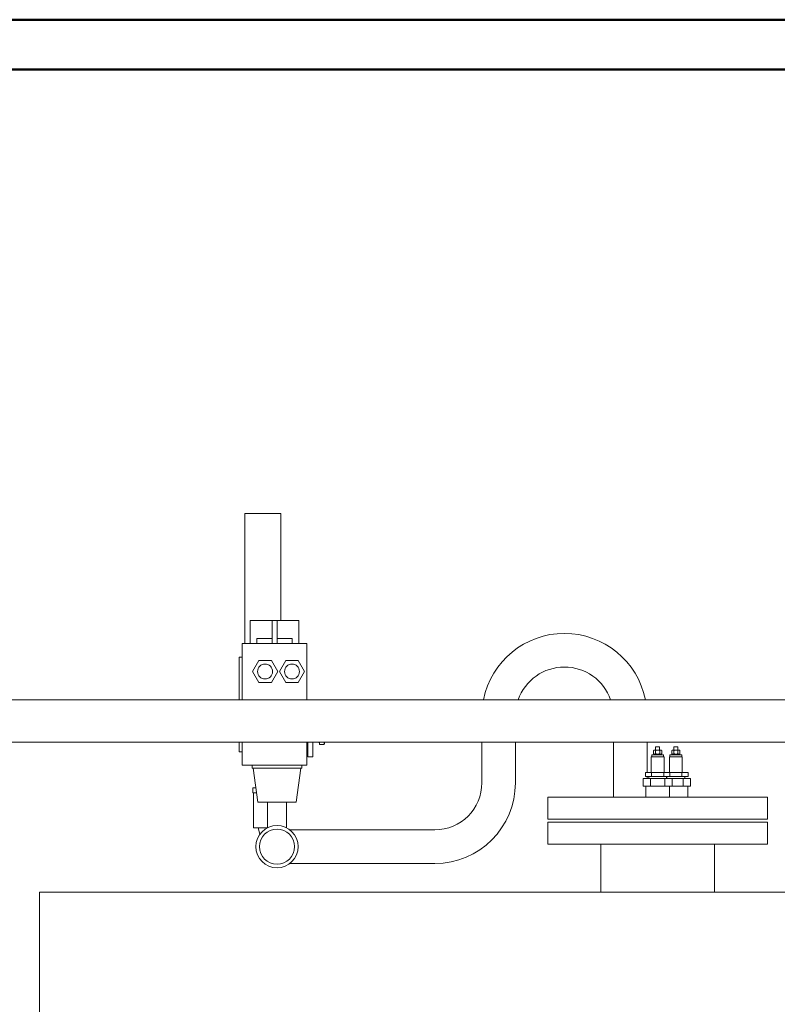
# Model space of a CAD drawing. Units: millimetres. Extents: x 132 to 9492, y 117 to 5904.
# Drawn here: x 916 to 1676, y 4917 to 5904 of the extents above; entities that cross this region are included whole.
import ezdxf

# ---------------------------------------------------------------- set-up
doc = ezdxf.new("R2010")
doc.units = ezdxf.units.MM
doc.layers.add('AM_0', color=7, linetype='Continuous', lineweight=15)
doc.layers.add('AM_BOR', color=7, linetype='Continuous', lineweight=50)

# ---------------------------------------------------------------- blocks, each defined once
blk = doc.blocks.new('P-SIXEN 2500')
at = {"layer": 'AM_0'}
for p, q in [((-677.9, 2369.43), (-713.9, 2369.43)), ((-713.9, 2369.43), (-713.9, 2239.09)), ((-677.9, 2262.09), (-677.9, 2369.43)), ((-708.71, 2262.09), (-659.69, 2262.09)), ((-708.71, 2239.09), (-708.71, 2262.09)), ((-686.7, 2239.09), (-686.7, 2262.09)), ((-681.7, 2239.09), (-681.7, 2262.09)), ((-659.69, 2239.09), (-659.69, 2262.09)), ((-702.04, 2244.09), (-702.04, 2239.09)), ((-702.04, 2244.09), (-686.7, 2244.09)), ((-681.7, 2244.09), (-666.38, 2244.09)), ((-666.38, 2239.09), (-666.38, 2244.09)), ((-651.7, 2239.09), (-716.7, 2239.09)), ((-716.7, 2234.09), (-716.7, 2239.09)), ((-716.7, 2234.09), (-716.7, 2182.8)), ((-651.7, 2234.09), (-651.7, 2239.09)), ((-651.7, 2234.09), (-651.7, 2182.8)), ((-716.7, 2225.59), (-719.7, 2225.59)), ((-719.7, 2225.59), (-719.7, 2182.8)), ((-660.35, 2200.09), (-669.76, 2200.09)), ((-51.6, 2182.8), (-1112.09, 2182.8)), ((-57.47, 2140.4), (-1110.9, 2140.4)), ((-719.7, 2140.4), (-719.7, 2130.59)), ((-716.7, 2140.4), (-716.7, 2122.09)), ((-651.7, 2140.4), (-651.7, 2117.09)), ((-650.9, 2137.93), (-651.7, 2137.93)), ((-650.9, 2125.43), (-650.9, 2140.4)), ((-645.9, 2125.43), (-645.9, 2140.4)), ((-639.56, 2139.61), (-639.56, 2140.4)), ((-638.96, 2139.61), (-639.56, 2139.61)), ((-638.96, 2137.92), (-638.96, 2140.4)), ((-638.96, 2137.92), (-634.84, 2137.92)), ((-634.26, 2138.93), (-634.84, 2137.92)), ((-634.26, 2138.93), (-634.26, 2140.4)), ((-476.35, 2099.55), (-476.35, 2140.4)), ((-442.65, 2099.55), (-442.65, 2140.4)), ((-344.35, 2140.4), (-344.35, 2085)), ((-310.65, 2140.4), (-310.65, 2110)), ((-303.5, 2132.3), (-304.04, 2131.99)), ((-304.04, 2131.99), (-304.04, 2128.61)), ((-303.5, 2132.3), (-303.03, 2132.3)), ((-303.03, 2132.3), (-296.5, 2132.3)), ((-302.02, 2128.61), (-302.02, 2131.99)), ((-302, 2135.5), (-298, 2135.5)), ((-302, 2132.3), (-302, 2135.5)), ((-298, 2132.3), (-298, 2135.5)), ((-297.98, 2131.99), (-297.98, 2128.61)), ((-296.5, 2132.3), (-295.96, 2131.99)), ((-295.96, 2131.99), (-295.96, 2128.61)), ((-285.17, 2132.3), (-285.71, 2131.99)), ((-285.71, 2131.99), (-285.71, 2128.61)), ((-285.17, 2132.3), (-284.7, 2132.3)), ((-284.7, 2132.3), (-278.17, 2132.3)), ((-283.69, 2128.61), (-283.69, 2131.99)), ((-283.67, 2135.5), (-279.67, 2135.5)), ((-283.67, 2132.3), (-283.67, 2135.5)), ((-279.67, 2132.3), (-279.67, 2135.5)), ((-279.65, 2131.99), (-279.65, 2128.61)), ((-278.17, 2132.3), (-277.62, 2131.99)), ((-277.62, 2131.99), (-277.62, 2128.61)), ((-716.7, 2130.59), (-719.7, 2130.59)), ((-716.7, 2117.09), (-716.7, 2122.09)), ((-645.9, 2125.43), (-650.9, 2125.43)), ((-306.39, 2125.5), (-293.61, 2125.5)), ((-306.39, 2110), (-306.39, 2125.5)), ((-306, 2127.5), (-294, 2127.5)), ((-306, 2125.5), (-306, 2127.5)), ((-303.5, 2128.3), (-304.04, 2128.61)), ((-304, 2128.3), (-296, 2128.3)), ((-304, 2127.5), (-304, 2128.3)), ((-296.5, 2128.3), (-295.96, 2128.61)), ((-296, 2127.5), (-296, 2128.3)), ((-294, 2125.5), (-294, 2127.5)), ((-293.61, 2110), (-293.61, 2125.5)), ((-288.06, 2125.5), (-275.28, 2125.5)), ((-288.06, 2110), (-288.06, 2125.5)), ((-287.67, 2127.5), (-275.67, 2127.5)), ((-287.67, 2125.5), (-287.67, 2127.5)), ((-285.17, 2128.3), (-285.71, 2128.61)), ((-285.67, 2128.3), (-277.67, 2128.3)), ((-285.67, 2127.5), (-285.67, 2128.3)), ((-278.17, 2128.3), (-277.62, 2128.61)), ((-277.67, 2127.5), (-277.67, 2128.3)), ((-275.67, 2125.5), (-275.67, 2127.5)), ((-275.28, 2110), (-275.28, 2125.5)), ((-651.7, 2117.09), (-716.7, 2117.09)), ((-706.7, 2117.09), (-706.7, 2114.09)), ((-706.7, 2114.09), (-656.7, 2114.09)), ((-700.92, 2080.09), (-705.7, 2114.09)), ((-662.48, 2080.09), (-657.7, 2114.09)), ((-656.7, 2117.09), (-656.7, 2114.09)), ((-314.43, 2104), (-314.43, 2096)), ((-314.43, 2104), (-307.22, 2104)), ((-312.12, 2110), (-312.12, 2106)), ((-312.12, 2110), (-306.06, 2110)), ((-306.06, 2106), (-312.12, 2106)), ((-310.65, 2106), (-310.65, 2104)), ((-310.65, 2106), (-310.65, 2104)), ((-309, 2104), (-309, 2106)), ((-307.22, 2104), (-292.78, 2104)), ((-307.22, 2104), (-307.22, 2096)), ((-306.06, 2110), (-293.94, 2110)), ((-306.06, 2110), (-306.06, 2106)), ((-293.94, 2106), (-306.06, 2106)), ((-293.94, 2110), (-287.88, 2110)), ((-293.94, 2110), (-293.94, 2106)), ((-287.88, 2106), (-293.94, 2106)), ((-292.78, 2104), (-285.57, 2104)), ((-292.78, 2104), (-292.78, 2096)), ((-291, 2104), (-291, 2106)), ((-290.67, 2104), (-290.67, 2106)), ((-287.88, 2110), (-287.88, 2106)), ((-287.88, 2110), (-275.6, 2110)), ((-275.6, 2106), (-287.88, 2106)), ((-287.73, 2110), (-287.73, 2106)), ((-285.57, 2104), (-285.57, 2096)), ((-285.57, 2104), (-274.45, 2104)), ((-275.6, 2110), (-269.54, 2110)), ((-275.6, 2110), (-275.6, 2106)), ((-269.54, 2106), (-275.6, 2106)), ((-274.45, 2104), (-267.23, 2104)), ((-274.45, 2104), (-274.45, 2096)), ((-272.67, 2104), (-272.67, 2106)), ((-269.54, 2110), (-269.54, 2106)), ((-267.23, 2104), (-267.23, 2096)), ((-705.84, 2089.43), (-705.84, 2094.43)), ((-703.96, 2094.43), (-705.84, 2094.43)), ((-702.94, 2094.43), (-703.96, 2094.43)), ((-307.22, 2096), (-314.43, 2096)), ((-312, 2085), (-312, 2096)), ((-292.78, 2096), (-307.22, 2096)), ((-285.57, 2096), (-292.78, 2096)), ((-288, 2085), (-288, 2096)), ((-274.45, 2096), (-285.57, 2096)), ((-267.23, 2096), (-274.45, 2096)), ((-269.67, 2085), (-269.67, 2096)), ((-703.96, 2089.43), (-705.84, 2089.43)), ((-705.29, 2054.43), (-705.29, 2089.43)), ((-702.23, 2089.43), (-703.96, 2089.43)), ((-190, 2085), (-410, 2085)), ((-410, 2063), (-410, 2085)), ((-190, 2063), (-190, 2085)), ((-700.92, 2080.09), (-662.48, 2080.09)), ((-691.2, 2054.43), (-691.2, 2080.09)), ((-672.2, 2054.5), (-672.2, 2080.09)), ((-190, 2063), (-410, 2063)), ((-691.2, 2054.43), (-705.29, 2054.43)), ((-700.58, 2054.43), (-698.86, 2048)), ((-410, 2060), (-410, 2038)), ((-190, 2060), (-410, 2060)), ((-190, 2060), (-190, 2038)), ((-523.5, 2052.4), (-668.83, 2052.4)), ((-190, 2038), (-410, 2038)), ((-357.15, 2038), (-357.15, 1990)), ((-242.85, 1990), (-242.85, 2038)), ((-523.5, 2018.7), (-668.83, 2018.7)), ((920, 1990), (-920, 1990)), ((-920, 1990), (-920, 0))]:
    blk.add_line(p, q, dxfattribs=at)
for points in [[(-706.4, 2211.09), (-700.05, 2222.09), (-687.35, 2222.09), (-681, 2211.09), (-687.35, 2200.09), (-700.05, 2200.09), (-706.4, 2211.09)], [(-679.4, 2211.09), (-673.05, 2222.09), (-660.35, 2222.09), (-654, 2211.09), (-660.35, 2200.09), (-673.05, 2200.09), (-679.4, 2211.09)]]:
    blk.add_lwpolyline(points, dxfattribs=at)
for centre, radius in [((-693.7, 2211.09), 7.5), ((-666.7, 2211.09), 7.5), ((-681.7, 2035.55), 21.2), ((-681.7, 2035.55), 17.64)]:
    blk.add_circle(centre, radius, dxfattribs=at)
for centre, radius, start, end in [((-393.5, 2166.44), 82.85, 11.38575, 168.61425), ((-393.5, 2166.44), 49.15, 19.43707, 160.56293), ((-523.5, 2099.55), 80.85, 270, 0), ((-523.5, 2099.55), 47.15, 270, 0)]:
    blk.add_arc(centre, radius, start, end, dxfattribs=at)
for points, weights in [([(-634.33, 2140.4), (-634.08, 2139.24), (-634.84, 2137.92)], [1.06826364483, 1.10366474682, 1]), ([(-302.02, 2131.99), (-303.03, 2132.57), (-304.04, 2131.99)], [1, 1.15470053838, 1]), ([(-297.98, 2131.99), (-300, 2132.57), (-302.02, 2131.99)], [1, 1.15470053838, 1]), ([(-295.96, 2131.99), (-296.97, 2132.57), (-297.98, 2131.99)], [1, 1.15470053838, 1]), ([(-283.69, 2131.99), (-284.7, 2132.57), (-285.71, 2131.99)], [1, 1.15470053838, 1]), ([(-279.65, 2131.99), (-281.67, 2132.57), (-283.69, 2131.99)], [1, 1.15470053838, 1]), ([(-277.62, 2131.99), (-278.63, 2132.57), (-279.65, 2131.99)], [1, 1.15470053838, 1]), ([(-304.04, 2128.61), (-303.03, 2128.03), (-302.02, 2128.61)], [1, 1.15470053838, 1]), ([(-302.02, 2128.61), (-300, 2128.03), (-297.98, 2128.61)], [1, 1.15470053838, 1]), ([(-297.98, 2128.61), (-296.97, 2128.03), (-295.96, 2128.61)], [1, 1.15470053838, 1]), ([(-285.71, 2128.61), (-284.7, 2128.03), (-283.69, 2128.61)], [1, 1.15470053838, 1]), ([(-283.69, 2128.61), (-281.67, 2128.03), (-279.65, 2128.61)], [1, 1.15470053838, 1]), ([(-279.65, 2128.61), (-278.63, 2128.03), (-277.62, 2128.61)], [1, 1.15470053838, 1])]:
    blk.add_rational_spline(points, weights, degree=2, dxfattribs=at)

msp = doc.modelspace()

# ---------------------------------------------------------------- linework, layer by layer
at = {"layer": 'AM_BOR', "color": 1}
msp.add_lwpolyline([(131.92, 117.16), (9491.95, 117.16), (9491.95, 5903.57), (131.92, 5903.57)], close=True, dxfattribs=at)
at = {"layer": 'AM_BOR', "color": 7}
msp.add_lwpolyline([(181.92, 167.16), (9441.95, 167.16), (9441.95, 5853.57), (181.92, 5853.57)], close=True, dxfattribs=at)

# ---------------------------------------------------------------- block references
at = {"layer": 'AM_0'}
msp.add_blockref('P-SIXEN 2500', (1856.13, 3039.12), dxfattribs=at)

doc.saveas('drawing.dxf')
